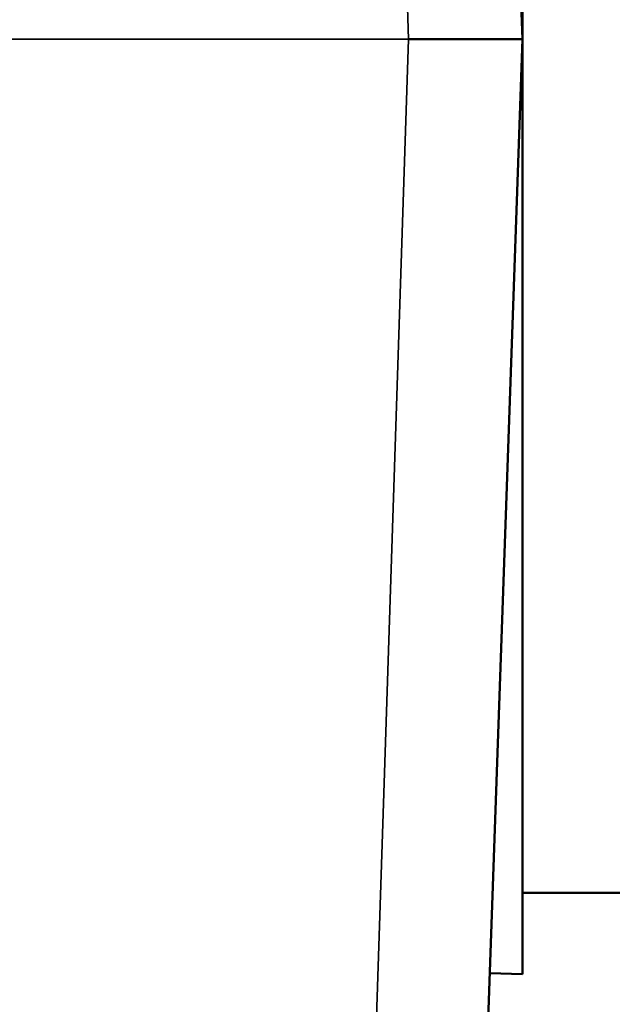
# Model space of a CAD drawing. Units: inches. Extents: x 0.1 to 21.9, y 0.1 to 16.9.
# Drawn here: x 14.2 to 14.5, y 2.4 to 2.9 of the extents above; entities that cross this region are included whole.
import ezdxf

# ---------------------------------------------------------------- set-up
doc = ezdxf.new("R2010")
doc.units = ezdxf.units.IN
doc.header["$MEASUREMENT"] = 0
for name, color, linetype, lineweight in [('Dimension (ANSI)', 7, 'Continuous', 25), ('Visible (ANSI)', 7, 'Continuous', 50), ('Visible Narrow (ANSI)', 7, 'Continuous', 35)]:
    doc.layers.add(name, color=color, linetype=linetype, lineweight=lineweight)
doc.styles.add('Note Text (ANSI)', font='tahoma.ttf')
doc.dimstyles.new('Default (ANSI)', dxfattribs={"dimtxt": 0.15, "dimasz": 0.098425, "dimexe": 0.125, "dimexo": 0.0625, "dimgap": 0.031496, "dimtad": 0, "dimtih": 1, "dimtoh": 1, "dimrnd": 1e-08, "dimzin": 4, "dimdsep": 46, "dimtxsty": 'Note Text (ANSI)', "dimcen": 0.09, "dimdle": 0.393701, "dimclrd": 256, "dimclre": 256, "dimclrt": 256, "dimadec": 0, "dimazin": 1, "dimtfac": 0.8, "dimtofl": 0, "dimtmove": 0, "dimatfit": 3, "dimfxl": 1, "dimtolj": 1, "dimtzin": 4, "dimlwd": -1, "dimlwe": -1, "dimarcsym": 0})

# ---------------------------------------------------------------- blocks, each defined once
blk = doc.blocks.new('*D27')
at = {"layer": 'Defpoints', "color": 0, "transparency": 16777216}
for p in [(7.56166, 2.44326), (14.81166, 2.44326), (14.81166, 1.10467)]:
    blk.add_point(p, dxfattribs=at)
at = {"layer": 'Dimension (ANSI)', "transparency": 16777216}
for p, q in [((7.56166, 2.38076), (7.56166, 0.97967)), ((14.81166, 2.38076), (14.81166, 0.97967)), ((7.66009, 1.10467), (10.8871, 1.10467)), ((14.71324, 1.10467), (11.48622, 1.10467))]:
    blk.add_line(p, q, dxfattribs=at)
for points in [[(7.66009, 1.12108), (7.66009, 1.08827), (7.56166, 1.10467)], [(14.71324, 1.12108), (14.71324, 1.08827), (14.81166, 1.10467)]]:
    blk.add_solid(points, dxfattribs=at)
at = {"layer": 'Dimension (ANSI)', "transparency": 16777216, "char_height": 0.15, "attachment_point": 5, "style": 'Note Text (ANSI)'}
for s, insert in [('\\A1; 7.25"', (11.18666, 1.21429)), ('\\A1;[184]', (11.18666, 0.97506))]:
    blk.add_mtext(s, dxfattribs=dict(at, insert=insert))

msp = doc.modelspace()

# ---------------------------------------------------------------- linework, layer by layer
at = {"layer": 'Visible (ANSI)'}
for p, q in [((14.40056, 3.91694), (14.43666, 2.88326)), ((14.43666, 3.39687), (14.43666, 2.36965)), ((14.43666, 2.88326), (14.40056, 1.84958)), ((14.78168, 2.41426), (14.43666, 2.41426)), ((14.41874, 2.3702), (14.43666, 2.36965))]:
    msp.add_line(p, q, dxfattribs=at)
msp.add_open_spline([(14.37412, 2.88326), (14.3742, 2.88326), (14.37428, 2.88326), (14.3827, 2.88326), (14.39096, 2.88326), (14.40614, 2.88326), (14.41293, 2.88326), (14.42437, 2.88326), (14.42889, 2.88326), (14.43507, 2.88326), (14.43666, 2.88326), (14.43666, 2.88326)], degree=3, knots=[-0.0005825, -0.0005825, -0.0005825, -0.0005825, 0, 0, 0.0636303, 0.0636303, 0.1256719, 0.1256719, 0.1876763, 0.1876763, 0.249658, 0.249658, 0.249658, 0.249658], dxfattribs=at)
at = {"layer": 'Visible Narrow (ANSI)'}
for p, q in [((14.37412, 2.88326), (14.3381, 3.97726)), ((12.98815, 2.88326), (14.37412, 2.88326)), ((14.3381, 1.78926), (14.37412, 2.88326))]:
    msp.add_line(p, q, dxfattribs=at)

# ---------------------------------------------------------------- dimensions: what is measured, and where the dimension line sits
at = {"layer": 'Dimension (ANSI)'}
dim = msp.add_linear_dim(base=(14.81166, 1.10467), p1=(7.56166, 2.44326), p2=(14.81166, 2.44326), angle=180, text=' <>"\\X[184]', dimstyle='Default (ANSI)', override={"dimgap": 0.031496, "dimtih": 0, "dimtoh": 0, "dimdec": 2, "dimpost": '\\X', "dimtol": 0, "dimlim": 0, "dimtp": 0, "dimtm": 0, "dimtdec": 2, "dimatfit": 1}, dxfattribs=at)
dim.commit()
dim.dimension.update_dxf_attribs({"geometry": '*D27', "text_midpoint": (11.18666, 1.10467), "dimtype": 160})

doc.saveas('drawing.dxf')
